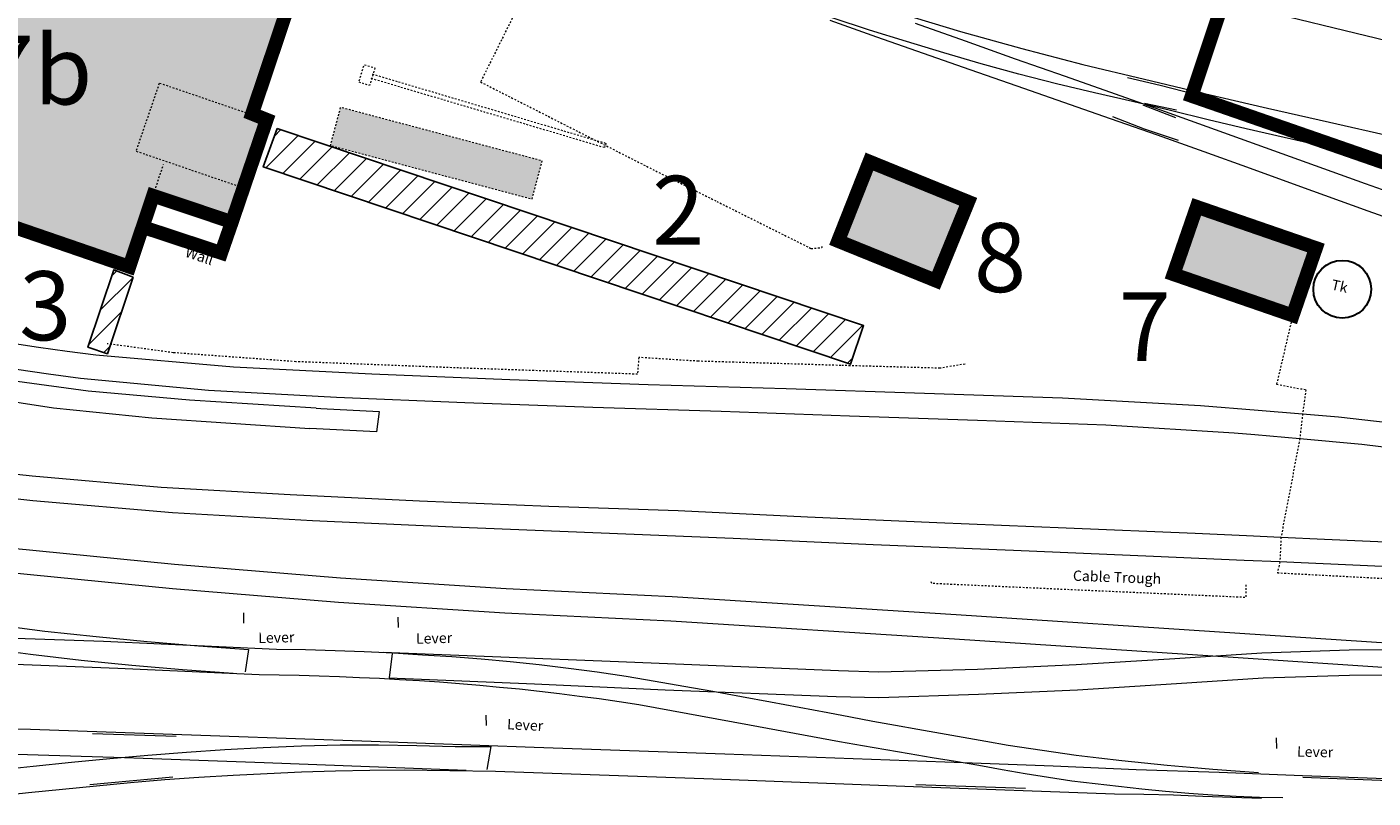
# Model space of a CAD drawing. Extents: x 520897 to 529820, y 180915 to 183203.
# Drawn here: x 521796 to 521874, y 182223 to 182267 of the extents above; entities that cross this region are included whole.
import ezdxf
from ezdxf.enums import TextEntityAlignment as Align

# ---------------------------------------------------------------- set-up
doc = ezdxf.new("R2010")
doc.units = 0
doc.header["$MEASUREMENT"] = 0
for name, pattern in [('Topo-survey_2003$0$DGN Style 2', [0.0114297106806283, 0.006857826408377, -0.0045718842722513]), ('Topo-survey_2003$0$DGN Style 3', [0.0160015949528796, 0.0114297106806283, -0.0045718842722513]), ('Topo-survey_2003$0$DGN Style 4', [0.0182875370890052, 0.0091437685445026, -0.0045718842722513, 0, -0.0045718842722513]), ('Topo-survey_2003$0$DGN Style 7', [0.0228594213612566, 0.0102867396125655, -0.0045718842722513, 0.0034289132041885, -0.0045718842722513])]:
    doc.linetypes.add(name, pattern=pattern)
doc.layers.add('_Building', color=7, linetype='CONTINUOUS')
doc.layers.add('Archaeological Mitigation', color=1, linetype='CONTINUOUS')
doc.layers.add('_Building Hatch', color=254, linetype='CONTINUOUS', lineweight=0, true_color=0xdcdcdc)
for name, color, linetype, lineweight in [('_Building Outlines_Demolished', 140, 'CONTINUOUS', 0), ('_Building Outlines_Extant', 5, 'CONTINUOUS', 0), ('_Building Outlines_Extant_text', 5, 'CONTINUOUS', 0), ('Topo-survey_2003$0$Level 1', 7, 'CONTINUOUS', 0), ('Topo-survey_2003$0$Level 10', 8, 'CONTINUOUS', 0), ('Topo-survey_2003$0$Level 11', 8, 'CONTINUOUS', 0), ('Topo-survey_2003$0$Level 19', 8, 'CONTINUOUS', 0), ('Topo-survey_2003$0$Level 4', 7, 'CONTINUOUS', 0), ('Topo-survey_2003$0$Level 40', 8, 'CONTINUOUS', 0), ('Topo-survey_2003$0$Level 41', 8, 'CONTINUOUS', 0), ('Topo-survey_2003$0$Level 42', 8, 'CONTINUOUS', 0), ('Topo-survey_2003$0$Level 46', 8, 'CONTINUOUS', 0)]:
    doc.layers.add(name, color=color, linetype=linetype, lineweight=lineweight)
doc.styles.add('OA_HEL', font='micross.ttf')
doc.styles.add('SWISS721LTBT', font='swissl.ttf')
doc.styles.add('Topo-survey_2003$0$Style-WORKING', font='WORKING.shx')
pattern_1 = [(45, (0, 0), (-0.6629126073623883, 0.6629126073623884), [])]

# ---------------------------------------------------------------- blocks, each defined once
blk = doc.blocks.new('Topo-survey_2003$0$NOSE')
at = {"layer": 'Topo-survey_2003$0$Level 40', "linetype": 'Continuous', "lineweight": 0}
blk.add_line((0, 0.6000000000058208), (0, 0), dxfattribs=at)

msp = doc.modelspace()

# ---------------------------------------------------------------- hatches: boundary and pattern name
at = {"layer": '_Building Hatch'}
for points in [[(521746.6077825419, 182291.0993640195), (521749.5746323749, 182290.0975768923), (521747.0356186478, 182282.7793451869), (521756.1536875338, 182279.5139685183), (521756.4580905115, 182279.4049552619), (521759.0486558954, 182287.0911718406), (521764.4135244695, 182285.2232419219), (521763.7860631842, 182283.438351233), (521785.521076766, 182276.0130933863), (521785.6495622467, 182275.9691993339), (521786.0218620682, 182277.0373761017), (521811.014465661, 182268.4922308925), (521808.9767170828, 182262.4333856451), (521809.8264891007, 182262.0928221157), (521808.4708803507, 182258.1297013862), (521808.2963914078, 182258.1088541125), (521807.6486074123, 182256.2531747504), (521803.2822570132, 182257.719643022), (521801.8610004779, 182253.5626270417), (521780.5161998232, 182260.9034767205), (521780.8911517262, 182261.9764019243), (521780.6673741438, 182262.0531115863), (521753.6935580552, 182271.299579865), (521754.0044128548, 182272.2105514856), (521751.8753971539, 182272.938785751), (521753.066192496, 182276.4241517939), (521755.1962078122, 182275.6959452624), (521755.3133289735, 182276.0614338724), (521755.0787679574, 182276.1428601095), (521742.929122289, 182280.3605257115)], [(521813.5218468045, 182260.5807270656), (521814.1169694137, 182262.8200935119), (521825.7874481299, 182259.7195684704), (521825.1923255208, 182257.4802020242)], [(521849.5206997619, 182257.732018982), (521850.5041682394, 182257.3321405576), (521848.635431417, 182252.7535520536), (521842.9573647841, 182255.0569632877), (521843.9528423065, 182257.5775412973), (521844.77637164, 182259.6611824461)], [(521869.318219957, 182250.7403915512), (521868.4839124492, 182251.0283637416), (521862.4073538562, 182253.1276447292), (521863.757462928, 182257.0365920931), (521870.6683290288, 182254.6493389151)]]:
    msp.add_hatch(color=256, dxfattribs=at).paths.add_polyline_path(points)
at = {"layer": 'Archaeological Mitigation'}
h = msp.add_hatch(dxfattribs=at)
h.set_pattern_fill('ANSI31', color=20, scale=7.5, style=0)
h.set_pattern_definition(pattern_1)
h.paths.add_polyline_path([(521810.4328670996, 182261.5885975296), (521844.435459542, 182250.1526338142), (521843.6786415036, 182247.9023839926), (521809.6289273869, 182259.354195963)])
h = msp.add_hatch(dxfattribs=at)
h.set_pattern_fill('ANSI31', color=20, scale=7.5, style=0)
h.set_pattern_definition(pattern_1)
h.paths.add_polyline_path([(521802.0738676, 182252.9655758816), (521800.5883391051, 182248.5181938599), (521799.4624955881, 182248.8942516434), (521800.9645756128, 182253.3911857113)])

# ---------------------------------------------------------------- linework, layer by layer
at = {"layer": '_Building', "linetype": 'Topo-survey_2003$0$DGN Style 7', "lineweight": 13, "elevation": -1132.547, "flags": 128}
for points in [[(521808.9767170828, 182262.4333856451), (521811.014465661, 182268.4922308925), (521786.0218620682, 182277.0373761017), (521780.5161998232, 182260.9034767205), (521794.2009871147, 182256.197198596)], [(521802.8206702096, 182256.4363478016), (521803.845043579, 182259.5019368478)], [(521806.7761481184, 182256.5460907457), (521803.2822570132, 182257.719643022)], [(521808.2963914078, 182258.1088541125), (521807.7607692303, 182256.5734086127)], [(521794.2009871147, 182256.197198596), (521801.8610004779, 182253.5626270417), (521802.8206702096, 182256.4363478016)], [(521807.7607692303, 182256.5734086127), (521807.6486074123, 182256.2531747504), (521806.7761481184, 182256.5460907457)]]:
    msp.add_lwpolyline(points, dxfattribs=at)
at = {"layer": '_Building', "linetype": 'Topo-survey_2003$0$DGN Style 7', "lineweight": 13}
for points in [[(521816.1006409346, 182265.0949834646, -4.435999999999921), (521815.787755583, 182264.076914333, -4.442000000000007), (521815.1682231169, 182264.2678057247, -4.448000000000092), (521815.4811084684, 182265.2858748563, -4.442000000000007)], [(521803.61415042, 182264.2183474903, -1132.547), (521809.8264891007, 182262.0928221157, -1132.547), (521808.4708803507, 182258.1297013862, -1132.547), (521802.2575420548, 182260.2551990269, -1132.547)]]:
    msp.add_3dface(points, dxfattribs=at)
at = {"layer": '_Building Hatch', "elevation": -1132.547, "flags": 128}
msp.add_lwpolyline([(521786.0218620682, 182277.0373761017), (521811.014465661, 182268.4922308925), (521808.9767170828, 182262.4333856451), (521809.8264891007, 182262.0928221157), (521808.4708803507, 182258.1297013862), (521808.2963914078, 182258.1088541125), (521807.6486074123, 182256.2531747504), (521803.2822570132, 182257.719643022), (521801.8610004779, 182253.5626270417), (521780.5161998232, 182260.9034767205)], dxfattribs=at)
at = {"layer": '_Building Outlines_Demolished', "linetype": 'Continuous', "ltscale": 12, "const_width": 0.8, "flags": 128}
msp.add_lwpolyline([(521866.8102741478, 182273.5162223479), (521863.4594803647, 182263.4695107635), (521890.4629488456, 182254.0925815422), (521893.9714298297, 182264.3362872374)], close=True, dxfattribs=at)
at = {"layer": '_Building Outlines_Extant', "const_width": 0.8, "flags": 128}
for points, elevation in [([(521786.0218620682, 182277.0373761017), (521780.5161998232, 182260.9034767205), (521801.8610004779, 182253.5626270417), (521803.238231674, 182257.6857881133), (521807.8053770303, 182256.1554850022), (521807.8053770303, 182256.1554850022), (521809.8264891007, 182262.0928221157), (521808.9767170828, 182262.4333856451), (521811.014465661, 182268.4922308925)], -1132.547), ([(521842.9573647841, 182255.0569632877), (521844.77637164, 182259.6611824461), (521850.5041682394, 182257.3321405576), (521848.635431417, 182252.7535520536)], -1132.547), ([(521807.1867506747, 182254.3666400028), (521807.8053770303, 182256.1554850022), (521803.238231674, 182257.6857881133), (521802.631419769, 182255.8696393788)], -1132.547), ([(521863.757462928, 182257.0365920931), (521870.6683290288, 182254.6493389151), (521869.318219957, 182250.7403915512), (521862.4073538562, 182253.1276447292), (521863.757462928, 182257.0365920931)], -6.812000000000125)]:
    msp.add_lwpolyline(points, close=True, dxfattribs=dict(at, elevation=elevation))
at = {"layer": '_Building Outlines_Extant', "lineweight": 30}
msp.add_circle((521872.1943275329, 182252.2547396656, -7.694999999999936), 1.678652744820152, dxfattribs=at)
at = {"layer": 'Archaeological Mitigation', "color": 20, "elevation": -1132.547, "flags": 128}
for points in [[(521810.4328670996, 182261.5885975296), (521844.435459542, 182250.1526338142), (521843.6786415036, 182247.9023839926), (521809.6289273869, 182259.354195963)], [(521802.0738676, 182252.9655758816), (521800.5883391051, 182248.5181938599), (521799.4624955881, 182248.8942516434), (521800.9645756128, 182253.3911857113)]]:
    msp.add_lwpolyline(points, close=True, dxfattribs=at)
at = {"layer": 'Topo-survey_2003$0$Level 1', "linetype": 'Continuous', "lineweight": 13}
msp.add_polyline3d([(521869.318219957, 182250.7403915512, -6.664999999999963), (521868.4839124492, 182251.0283637416, -6.657999999999901), (521862.4073538562, 182253.1276447292, -6.610000000000127), (521863.757462928, 182257.0365920931, -6.812000000000125), (521870.6683290288, 182254.6493389151, -6.780999999999949)], close=True, dxfattribs=at)
at = {"layer": 'Topo-survey_2003$0$Level 1', "linetype": 'Topo-survey_2003$0$DGN Style 4', "lineweight": 13}
msp.add_3dface([(521813.5218468045, 182260.5807270656, -6.544000000000096), (521814.1169694137, 182262.8200935119, -6.615000000000009), (521825.7874481299, 182259.7195684704, -6.529999999999972), (521825.1923255208, 182257.4802020242, -6.443999999999959)], dxfattribs=at)
at = {"layer": 'Topo-survey_2003$0$Level 10', "linetype": 'Topo-survey_2003$0$DGN Style 2', "lineweight": 13}
for points in [[(521821.2049457048, 182274.1690360219, -6.693999999999959), (521826.2895662263, 182272.4503911624, -6.672000000000025), (521822.2266120038, 182264.2795667251, -6.528999999999996), (521832.3876045867, 182259.1203859053, -6.541999999999916), (521835.921932648, 182257.3547273441, -6.53800000000001), (521841.3938422994, 182254.6214332202, -6.531999999999925), (521842.0245453083, 182254.6769464123, -6.531999999999925), (521842.0451501521, 182254.7275373247, -6.531999999999925)], [(521850.3171776619, 182247.918333489, -6.52800000000002), (521848.8663403514, 182247.6760029338, -6.534000000000105), (521843.1206730631, 182247.8367151337, -6.537000000000034), (521834.85764632, 182248.0836443646, -6.510999999999967), (521831.3993208054, 182248.2998147482, -6.506000000000085), (521831.3251783131, 182247.3303855909, -6.476000000000112), (521820.9531633146, 182247.6918684689, -6.45399999999995), (521811.5114284635, 182248.0561526979, -6.510999999999967), (521804.4072693454, 182248.5763269248, -6.519000000000005), (521800.5753203263, 182249.098252892, -6.476000000000112)]]:
    msp.add_polyline3d(points, dxfattribs=at)
at = {"layer": 'Topo-survey_2003$0$Level 11', "linetype": 'Topo-survey_2003$0$DGN Style 2', "lineweight": 0}
msp.add_polyline3d([(521869.318219957, 182250.7403915512, -6.664999999999963), (521868.38647465, 182246.7520164831, -6.488000000000056), (521870.0820599167, 182246.4299177355, -6.488000000000056), (521869.8917812916, 182245.0311025065, -6.489000000000032), (521869.7295461677, 182243.5950507091, -6.507000000000061), (521868.6388323553, 182237.8725998025, -6.693999999999959), (521868.5745595351, 182236.439265925, -6.704999999999927), (521868.4308996692, 182235.8120404128, -6.729000000000041), (521881.9668770127, 182235.0991713081, -6.751999999999952), (521896.854620008, 182234.6658994526, -6.77500000000009), (521907.2870702488, 182233.8929343982, -6.791999999999916), (521933.4158621497, 182231.6667307244, -6.945999999999912), (521933.388988484, 182230.9767199955, -6.942999999999983), (521923.3968404697, 182231.7448944941, -6.904999999999972)], dxfattribs=at)
at = {"layer": 'Topo-survey_2003$0$Level 19', "linetype": 'Continuous', "lineweight": 13, "elevation": -1132.547, "flags": 128}
msp.add_lwpolyline([(521807.5511950029, 182256.086408979), (521807.0424816298, 182254.6267389122), (521804.1374966514, 182255.6315589333), (521804.0717644687, 182255.4046486423), (521807.1867506747, 182254.3666400028), (521807.8053770303, 182256.1554850022)], dxfattribs=at)
at = {"layer": 'Topo-survey_2003$0$Level 4', "linetype": 'Topo-survey_2003$0$DGN Style 3', "lineweight": 13, "elevation": -1132.547, "flags": 128}
for points in [[(521843.9528423065, 182257.5775412973), (521844.77637164, 182259.6611824461)], [(521844.77637164, 182259.6611824461), (521849.5206997619, 182257.732018982)], [(521849.5206997619, 182257.732018982), (521850.5041682394, 182257.3321405576), (521848.635431417, 182252.7535520536), (521842.9573647841, 182255.0569632877), (521843.9528423065, 182257.5775412973)]]:
    msp.add_lwpolyline(points, dxfattribs=at)
at = {"layer": 'Topo-survey_2003$0$Level 4', "linetype": 'Continuous', "lineweight": 13}
msp.add_circle((521872.1943275329, 182252.2547396656, -6.694999999999936), 1.673, dxfattribs=at)
at = {"layer": 'Topo-survey_2003$0$Level 40', "linetype": 'Continuous', "lineweight": 0}
for points in [[(521792.6900909811, 182286.0997978622, -6.716000000000121), (521801.932393096, 182282.9359056992, -6.71900000000005), (521811.4358420282, 182279.6982277672, -6.738000000000056), (521818.5644566745, 182277.2870043799, -6.73700000000008), (521822.0955578101, 182276.1785091065, -6.73700000000008), (521825.5977810361, 182275.0652110894, -6.73700000000008), (521829.0900081088, 182273.9516357336, -6.727000000000089), (521832.5925086735, 182272.8283415631, -6.727000000000089), (521836.0852904237, 182271.6947739004, -6.727000000000089), (521839.5497477462, 182270.500397301, -6.717000000000098), (521843.0428068351, 182269.3568334848, -6.707000000000107), (521846.5444753835, 182268.2635277746, -6.707000000000107), (521850.065026884, 182267.2107613556, -6.707000000000107), (521853.6036293199, 182266.228522688, -6.697000000000116), (521857.1508412156, 182265.2965421262, -6.697000000000116), (521860.7161040468, 182264.4350893159, -6.697000000000116), (521864.2908083539, 182263.5939061512, -6.697000000000116), (521867.8652353223, 182262.7627191399, -6.687000000000125), (521871.4493811052, 182261.9418056208, -6.687000000000125), (521875.0232533962, 182261.1306109164, -6.677000000000134)], [(521875.4369305956, 182259.5614802096, -6.636999999999943), (521873.2322420262, 182260.0605276146, -6.636999999999943), (521871.027553457, 182260.5595750196, -6.636999999999943), (521868.8228648877, 182261.0586224245, -6.636999999999943), (521866.627895133, 182261.5679433216, -6.626999999999952), (521864.4226518861, 182262.0869830334, -6.616999999999961), (521862.2271274541, 182262.6162962373, -6.616999999999961), (521860.0316030219, 182263.1456094413, -6.626999999999952), (521857.826637114, 182263.6546529997, -6.636999999999943), (521855.6313900204, 182264.1739700502, -6.646999999999934), (521853.4350335722, 182264.7332717144, -6.646999999999934), (521851.2575600755, 182265.3331126698, -6.646999999999934), (521849.0889733774, 182265.9732155776, -6.646999999999934), (521846.9301054939, 182266.6235919777, -6.646999999999934), (521844.7706829329, 182267.2939606846, -6.646999999999934), (521842.6204245091, 182267.9945951904, -6.646999999999934), (521840.4796075613, 182268.7154993419, -6.656999999999925), (521838.2372759821, 182269.489608565, -6.837999999999965), (521838.5887133525, 182270.848878139, -6.903999999999996)], [(521842.4838064263, 182267.8707586069, -6.727000000000089), (521845.1916187733, 182266.9054854365, -6.727000000000089), (521847.8991537816, 182265.9502084197, -6.727000000000089), (521850.606411451, 182265.0049275562, -6.727000000000089), (521853.323665274, 182264.0599240315, -6.717000000000098), (521856.0309229436, 182263.114643168, -6.717000000000098), (521858.7384579518, 182262.1593661511, -6.717000000000098), (521861.4557117747, 182261.2143626264, -6.717000000000098), (521864.1635241217, 182260.249089456, -6.717000000000098), (521866.8616176541, 182259.2735427935, -6.717000000000098), (521869.5599885251, 182258.2879999776, -6.717000000000098), (521873.6827933212, 182256.801769641, -6.717000000000098), (521877.8150395933, 182255.3358089499, -6.697000000000116)], [(521847.4207849029, 182267.687609702, -6.656999999999925), (521850.3204655362, 182266.657632894, -6.666999999999916), (521853.2301423229, 182265.6279334248, -6.677000000000134), (521856.1295456174, 182264.6079527703, -6.666999999999916), (521859.0289489119, 182263.5879721157, -6.666999999999916), (521861.9286295452, 182262.5579953077, -6.666999999999916), (521864.8285875172, 182261.5180223463, -6.697000000000116), (521867.7185493358, 182260.4777720462, -6.697000000000116), (521870.6185073078, 182259.4377990847, -6.697000000000116), (521873.5184652799, 182258.3978261233, -6.697000000000116), (521877.4688394191, 182256.9968464087, -6.707000000000107)], [(521877.6301861877, 182265.9647707627, -6.677000000000134), (521872.9972882702, 182267.0867141146, -6.666999999999916), (521868.3741091672, 182268.2189309585, -6.656999999999925)], [(521794.9448548196, 182249.1451162909, -6.227000000000089), (521796.6025402968, 182248.8909925823, -6.23700000000008), (521798.2593937575, 182248.666857334, -6.24700000000007), (521799.9259660331, 182248.4529955778, -6.257000000000061), (521807.9084193211, 182247.7541111094, -6.287000000000034), (521815.9225370607, 182247.3562205987, -6.297000000000025), (521823.9247172753, 182247.0280258232, -6.326999999999998), (521831.945780442, 182246.7403703389, -6.346999999999979), (521839.9557381001, 182246.4924221295, -6.307000000000016), (521847.965973097, 182246.2344777667, -6.336999999999989), (521855.9767627714, 182245.9565410971, -6.366999999999961), (521863.9819937124, 182245.5183886339, -6.437000000000125), (521867.3249173291, 182245.2429949279, -6.464999999999918), (521869.8917812916, 182245.0311025065, -6.488000000000056), (521871.9733337992, 182244.859766118, -6.507000000000061), (521879.9418962332, 182243.9404115969, -6.517000000000052)], [(521795.3171607116, 182247.6248569962, -6.277000000000043), (521797.1753239346, 182247.3562877559, -6.277000000000043), (521799.03293248, 182247.1077108223, -6.277000000000043), (521806.4453276845, 182246.4030141986, -6.297000000000025), (521813.8696723721, 182245.9887607015, -6.297000000000025), (521821.3109586403, 182245.6850195695, -6.297000000000025), (521828.7411394001, 182245.4209857126, -6.317000000000007), (521836.1807616357, 182245.1772215012, -6.317000000000007), (521843.62066121, 182244.9234611363, -6.336999999999989), (521851.050564631, 182244.6694234328, -6.386999999999943), (521858.4910188829, 182244.3956707611, -6.457000000000107), (521865.9167502643, 182243.9314364969, -6.49700000000007), (521867.1211710328, 182243.8247987332, -6.5), (521869.7295461677, 182243.5950507091, -6.507000000000061), (521873.3277587752, 182243.2767206403, -6.517000000000052), (521880.7159896331, 182242.3612727784, -6.537000000000034), (521888.0617278705, 182241.1745420804, -6.567000000000007), (521895.3902471884, 182239.8872951707, -6.596999999999979), (521902.7096023692, 182238.569782462, -6.626999999999952), (521910.0292348887, 182237.2422735998, -6.666999999999916), (521917.349144747, 182235.9047685843, -6.707000000000107), (521924.6790507587, 182234.5675409074, -6.757000000000061), (521931.9984059395, 182233.2500281987, -6.787000000000034), (521939.3352573783, 182232.0230355483, -6.797000000000025)], [(521790.1303390622, 182242.1018818761, -6.458000000000083), (521796.2314077329, 182241.4268284884, -6.486000000000103), (521803.7100850143, 182240.784994304, -6.537000000000034), (521811.1949613, 182240.3524125327, -6.557000000000016), (521818.6878923678, 182239.9900811739, -6.567000000000007), (521826.1897102339, 182239.6680117677, -6.596999999999979), (521833.6895867288, 182239.4159154354, -6.626999999999952), (521841.1825177966, 182239.0535840767, -6.626999999999952), (521848.6746168481, 182238.7212411783, -6.656999999999925), (521856.1758800369, 182238.4191640789, -6.656999999999925), (521863.6674244109, 182238.1068134873, -6.666999999999916), (521866.642466631, 182237.9662688752, -6.682000000000016), (521868.6388323553, 182237.8725998025, -6.692999999999983), (521871.1600781399, 182237.754478282, -6.707000000000107), (521878.6618960061, 182237.4324088757, -6.717000000000098), (521886.1539950576, 182237.1000659773, -6.717000000000098), (521893.6460941089, 182236.7677230789, -6.717000000000098), (521901.1479119753, 182236.4456536726, -6.707000000000107), (521908.6391790106, 182236.1432992345, -6.727000000000089), (521916.1404421993, 182235.841222135, -6.717000000000098), (521923.6267051787, 182235.3586595966, -6.73700000000008), (521931.0912998603, 182234.5753804392, -6.73700000000008), (521938.5134019212, 182233.5208184457, -6.787000000000034)], [(521950.3750990862, 182230.0184420575, -6.836999999999989), (521942.3540717947, 182231.3865141276, -6.797000000000025), (521934.324989721, 182232.6843357849, -6.757000000000061), (521926.2545243816, 182233.6708899925, -6.787000000000034), (521918.1346209942, 182234.2759263374, -6.777000000000043), (521910.0113775834, 182234.6407776616, -6.767000000000052), (521901.8889661889, 182234.9756405255, -6.73700000000008), (521893.7560039634, 182235.3302183575, -6.677000000000134), (521885.6327605526, 182235.6950696817, -6.666999999999916), (521877.5097944805, 182236.0499248524, -6.687000000000125), (521869.3768322549, 182236.4045026844, -6.707000000000107), (521868.5745595351, 182236.439265925, -6.704999999999927), (521866.5082484708, 182236.5299940111, -6.699000000000069), (521861.2538661829, 182236.7593578552, -6.687000000000125), (521853.1211812962, 182237.1039395338, -6.687000000000125), (521844.9987699017, 182237.4388023977, -6.687000000000125), (521836.8755264909, 182237.8036537219, -6.666999999999916), (521828.7431189429, 182238.138239247, -6.636999999999943), (521820.6112660723, 182238.4528324653, -6.60699999999997), (521812.4880226616, 182238.8176837895, -6.596999999999979), (521804.3717246779, 182239.29277014, -6.557000000000016), (521796.2595987339, 182239.9780530512, -6.507000000000061), (521793.3193548927, 182240.3066350872, -6.48700000000008)], [(521794.8944794268, 182237.2591471541, -6.586999999999989), (521804.4884417492, 182236.3118605263, -6.615999999999985), (521814.0969593431, 182235.5250392969, -6.652000000000043), (521823.7169778948, 182234.9005994949, -6.697000000000116), (521833.3464981735, 182234.4384856525, -6.749000000000023), (521849.7990059285, 182233.3863727454, -6.766000000000076), (521866.2501245981, 182232.312212833, -6.824000000000069), (521882.6998264486, 182231.2170055306, -6.924999999999954), (521877.6434198786, 182231.3418197927, -6.949000000000069), (521872.5851479641, 182231.3175249657, -6.924999999999954), (521867.5299810477, 182231.1452593341, -6.851000000000112), (521862.4819453248, 182230.8241342182, -6.729000000000041), (521856.7657216155, 182230.4644628329, -6.794000000000096), (521851.0438088742, 182230.2016709342, -6.817999999999983), (521845.3191227455, 182230.0388405697, -6.80099999999993), (521842.9826382001, 182230.132076663, -6.805000000000063), (521830.2332122866, 182230.655687087, -6.805000000000063), (521816.5819403932, 182231.1972927493, -6.805000000000063)], [(521817.0927691753, 182231.1384373717, -6.954999999999927), (521816.9348387814, 182229.7275146274, -6.954999999999927), (521825.3517472318, 182229.3788139852, -6.80300000000011), (521832.9275354374, 182229.0227829995, -6.80300000000011), (521842.839838314, 182228.6445440776, -6.798999999999978), (521845.3196295895, 182228.5782928153, -6.797000000000025), (521851.0976015999, 182228.7676111925, -6.817999999999983), (521856.8435051093, 182229.0310687042, -6.794000000000096), (521862.5726960842, 182229.3921002453, -6.729000000000041), (521867.5997676188, 182229.7116433344, -6.851000000000112), (521872.6129506908, 182229.8827441433, -6.924999999999954), (521877.6292110271, 182229.9068737629, -6.949000000000069), (521882.6275567055, 182229.783449782, -6.924999999999954), (521866.1558078499, 182230.8800461698, -6.824000000000069), (521849.7066884109, 182231.95426155, -6.766000000000076), (521833.2662037738, 182233.0057076483, -6.749000000000023), (521823.6356838798, 182233.4677937568, -6.697000000000116), (521813.9916190922, 182234.0935671764, -6.652000000000043), (521804.3590275286, 182234.8827216389, -6.615999999999985), (521794.7530420881, 182235.8306750756, -6.586999999999989)], [(521794.0074516595, 182232.8128361281, -6.757000000000061), (521796.9690745013, 182232.4348280025, -6.767000000000052), (521799.9293106493, 182232.106800644, -6.777000000000043), (521802.8984335957, 182231.8190352379, -6.787000000000034), (521805.8764433406, 182231.5715317843, -6.797000000000025), (521808.7691541708, 182231.3696802216, -6.885999999999967), (521808.5731310457, 182230.0697437099, -6.885999999999967)], [(521867.3344369854, 182224.2031658084, -6.85699999999997), (521866.0113393301, 182224.2965070876, -6.817000000000007), (521864.6879643359, 182224.3998445203, -6.787000000000034), (521863.3643120031, 182224.5131781064, -6.767000000000052), (521862.0403823315, 182224.6365078459, -6.757000000000061), (521860.7164526599, 182224.7598375854, -6.757000000000061), (521859.4019644642, 182224.9034369705, -6.777000000000043), (521858.0772027763, 182225.0567551703, -6.807000000000016), (521856.7621599031, 182225.2203468622, -6.836999999999989), (521855.4465623524, 182225.403930861, -6.846999999999979), (521854.130687463, 182225.5975110132, -6.836999999999989), (521852.8245313883, 182225.8013646576, -6.826999999999998), (521851.5178206359, 182226.0252106088, -6.807000000000016), (521850.2011137303, 182226.2487792212, -6.787000000000034), (521848.8941256393, 182226.4826213259, -6.787000000000034), (521847.5871375482, 182226.7164634305, -6.787000000000034), (521846.2801494571, 182226.9503055352, -6.787000000000034), (521844.9728840274, 182227.1941437933, -6.787000000000034), (521843.675614751, 182227.4382593901, -6.797000000000025), (521842.3680719824, 182227.6920938015, -6.807000000000016), (521840.6987263196, 182228.0059170919, -6.797000000000025), (521839.0296579953, 182228.3097442289, -6.797000000000025), (521837.3605896711, 182228.6135713658, -6.797000000000025), (521835.691521347, 182228.9173985027, -6.797000000000025), (521834.0224530228, 182229.2212256397, -6.797000000000025), (521832.3536620373, 182229.5150566232, -6.807000000000016), (521830.6751522372, 182229.7986141146, -6.807000000000016), (521828.9974744533, 182230.0521831456, -6.797000000000025), (521827.3209060244, 182230.2657675631, -6.797000000000025), (521825.634618781, 182230.4690784883, -6.797000000000025), (521823.9391674002, 182230.6421236145, -6.797000000000025), (521822.2542668505, 182230.7954537727, -6.797000000000025), (521820.5599248247, 182230.9285142852, -6.797000000000025), (521818.8661374766, 182231.0415824908, -6.797000000000025), (521817.1726274672, 182231.1446545431, -6.797000000000025), (521815.4796721352, 182231.2277342885, -6.797000000000025), (521813.7872714808, 182231.2908217271, -6.797000000000025), (521812.0854293506, 182231.3336395201, -6.797000000000025), (521810.3931384358, 182231.3567146112, -6.797000000000025), (521800.370464255, 182231.8189248093, -6.797000000000025), (521788.4392747812, 182232.2371875779, -6.769999999999981)], [(521807.8814503052, 182229.9765248652, -6.757000000000061), (521804.9448118677, 182230.1751569067, -6.73700000000008), (521802.0065093978, 182230.4337658688, -6.727000000000089), (521799.0670975729, 182230.7323594445, -6.717000000000098), (521796.1365725463, 182231.0712149727, -6.717000000000098), (521793.2049381649, 182231.4500551146, -6.717000000000098)], [(521786.7794241296, 182230.8386155152, -6.799999999999954), (521801.19839941, 182230.282295583, -6.786000000000058), (521809.3858400736, 182229.9112223041, -6.797000000000025), (521810.5548606885, 182229.8906358572, -6.797000000000025), (521811.7158011792, 182229.8728263852, -6.797000000000025), (521812.8772963473, 182229.8350246066, -6.797000000000025), (521814.0390688542, 182229.7872266743, -6.797000000000025), (521815.200841361, 182229.7394287422, -6.797000000000025), (521816.3626138679, 182229.6916308101, -6.797000000000025), (521817.5249410522, 182229.6238405711, -6.797000000000025), (521818.6872682366, 182229.556050332, -6.797000000000025), (521819.8498727597, 182229.4782639396, -6.797000000000025), (521821.0127546216, 182229.3904813937, -6.797000000000025), (521822.1759138222, 182229.2927026945, -6.797000000000025), (521823.329354208, 182229.184650503, -6.797000000000025), (521824.4927907474, 182229.0768756503, -6.797000000000025), (521825.6467858109, 182228.948831152, -6.797000000000025), (521826.8010582132, 182228.8107905003, -6.797000000000025), (521827.9556079541, 182228.6627536952, -6.797000000000025), (521829.110157695, 182228.5147168901, -6.797000000000025), (521830.2652621134, 182228.3466877781, -6.797000000000025), (521831.4117028003, 182228.1664136772, -6.797000000000025), (521837.8178038118, 182226.9896270227, -6.80300000000011), (521843.0376471219, 182226.0220213083, -6.826000000000021), (521844.3816764484, 182225.7872061263, -6.826999999999998), (521845.728649153, 182225.5544733767, -6.826999999999998), (521847.075344519, 182225.3317367805, -6.826999999999998), (521848.4223172237, 182225.0990040309, -6.817000000000007), (521849.7690125897, 182224.8762674347, -6.817000000000007), (521851.1157079557, 182224.6535308384, -6.817000000000007), (521852.4629579992, 182224.4108019354, -6.817000000000007), (521853.8099307039, 182224.1780691858, -6.826999999999998), (521855.1566260698, 182223.9553325896, -6.836999999999989), (521856.5127629116, 182223.7528656389, -6.836999999999989), (521857.8680677373, 182223.5803871486, -6.846999999999979), (521859.2228178856, 182223.4279009651, -6.85699999999997), (521860.5772906948, 182223.285410935, -6.866999999999961), (521861.9414823189, 182223.153194397, -6.876999999999952), (521863.3053966041, 182223.0309740126, -6.876999999999952), (521864.6687562119, 182222.9287459349, -6.876999999999952), (521866.0312838034, 182222.8565063175, -6.866999999999961), (521867.3935340562, 182222.7942628535, -6.85699999999997), (521868.754674954, 182222.7720040032, -6.85699999999997)], [(521792.4435231451, 182226.8391645099, -6.748000000000047), (521796.127432508, 182226.7492990249, -6.748000000000047), (521807.102436233, 182226.3605288647, -6.753999999999905), (521815.8907855825, 182226.0371394543, -6.759000000000014), (521825.3439611403, 182225.6931803386, -6.825000000000045), (521836.3940469514, 182225.3024917577, -6.839999999999918), (521850.2052030276, 182224.8033366324, -6.807999999999992), (521855.4295148493, 182224.6121535042, -6.837999999999965), (521860.2460668133, 182224.406656109, -6.846999999999979), (521865.0625367714, 182224.240171446, -6.836999999999989), (521869.8795614069, 182224.0536944761, -6.826999999999998), (521874.6963087038, 182223.8772136596, -6.807000000000016), (521879.5127786617, 182223.7107289966, -6.817000000000007), (521884.3303579749, 182223.5042597199, -6.836999999999989), (521889.1473826104, 182223.3177827499, -6.876999999999952), (521893.9552431088, 182223.1010399811, -6.886999999999943), (521898.7719904056, 182222.9245591646, -6.916999999999916), (521903.5887377025, 182222.7480783482, -6.937000000000125), (521908.4052076606, 182222.5815936851, -6.957000000000107)], [(521757.8621695824, 182220.2065382748, -6.825000000000045), (521767.8600145402, 182221.2522194884, -6.86200000000008), (521780.790049523, 182222.7644011372, -6.86200000000008), (521783.0038718744, 182223.053910372, -6.866999999999961), (521785.2171938201, 182223.3253987967, -6.876999999999952), (521787.4205196125, 182223.5966098827, -6.876999999999952), (521789.6441150502, 182223.8583794928, -6.876999999999952), (521791.8579916734, 182224.1098756107, -6.876999999999952), (521794.0718682966, 182224.3613717285, -6.866999999999961), (521796.2860222584, 182224.602871693, -6.85699999999997), (521798.5007308979, 182224.8243793506, -6.846999999999979), (521800.7257130295, 182225.0361681935, -6.836999999999989), (521802.9409763465, 182225.2376835444, -6.836999999999989), (521805.1670678331, 182225.4094877736, -6.836999999999989), (521807.3937139972, 182225.5612996961, -6.836999999999989), (521809.6211921777, 182225.6831231583, -6.836999999999989), (521811.8495023743, 182225.7749581601, -6.836999999999989), (521814.0789219258, 182225.8268085484, -6.836999999999989), (521816.2997320178, 182225.8284008307, -6.836999999999989), (521818.5313702795, 182225.8002819916, -6.846999999999979), (521820.7638405575, 182225.7421746921, -6.85699999999997), (521822.8177703551, 182225.7371361867, -6.998000000000047), (521822.5816227512, 182224.4050745105, -6.998000000000047)], [(521821.3999098178, 182224.3422768759, -6.852000000000089), (521809.6811669362, 182224.7834404206, -6.820999999999912), (521801.5736099065, 182225.0877034832, -6.784000000000105), (521793.4167087929, 182225.3315748129, -6.798999999999978)], [(521867.5157066073, 182222.7176216912, -6.817000000000007), (521865.8133097995, 182222.780431791, -6.817000000000007), (521864.1009168383, 182222.8429645521, -6.807000000000016), (521862.3985200303, 182222.9057746519, -6.807000000000016), (521860.6864044079, 182222.9583112596, -6.817000000000007), (521858.9841728075, 182222.9791097812, -6.826000000000021), (521847.334291253, 182223.3901715385, -6.794000000000096), (521835.7173427329, 182223.8401616306, -6.870000000000118), (521823.0883952124, 182224.2760796558, -6.871000000000094), (521817.7890531847, 182224.3591403154, -6.848999999999932), (521815.8007085296, 182224.3439899853, -6.846999999999979), (521813.8211928136, 182224.2990730659, -6.846999999999979), (521811.8419544362, 182224.244159993, -6.846999999999979), (521809.8535519216, 182224.1589811211, -6.846999999999979), (521807.875700238, 182224.0540872812, -6.846999999999979), (521805.8981258932, 182223.9391972878, -6.846999999999979), (521803.9213835646, 182223.7943188341, -6.846999999999979), (521801.93519976, 182223.629170735, -6.846999999999979), (521799.9595667865, 182223.4443076676, -6.846999999999979), (521797.994207305, 182223.2497257856, -6.846999999999979), (521796.019129009, 182223.0448704115, -6.846999999999979), (521794.0443280516, 182222.8300188839, -6.846999999999979), (521792.0798005866, 182222.6054485416, -6.846999999999979)]]:
    msp.add_polyline3d(points, dxfattribs=at)
at = {"layer": 'Topo-survey_2003$0$Level 41', "linetype": 'Continuous', "lineweight": 0, "extrusion": (0.0602471056956614, 0.2505714058682821, 0.9662216395923291), "elevation": 77104.32691219843, "flags": 128}
msp.add_lwpolyline([(-464790.0676705145, -289107.3706704739), (-464792.0078743593, -289107.3939522298), (-464794.0927372831, -289107.3590295961)], dxfattribs=at)
at = {"layer": 'Topo-survey_2003$0$Level 41', "linetype": 'Continuous', "lineweight": 0, "extrusion": (0.0050824369591982, -0.0021768552088214, 0.9999847149511614), "elevation": 2248.885073232421, "flags": 128}
msp.add_lwpolyline([(521853.9610301332, 182268.2405050387), (521853.9666672122, 182268.2536664727), (521855.8261526639, 182267.5419608768)], dxfattribs=at)
at = {"layer": 'Topo-survey_2003$0$Level 41', "linetype": 'Continuous', "lineweight": 0, "extrusion": (0.0118953385239776, -0.0024408645037476, 0.9999262688327947), "elevation": 5756.152242913272, "flags": 128}
msp.add_lwpolyline([(521825.7461751854, 182277.2363330302), (521823.8907611318, 182277.6170267263)], dxfattribs=at)
at = {"layer": 'Topo-survey_2003$0$Level 41', "linetype": 'Continuous', "lineweight": 0, "extrusion": (0.079238568329866, 0.2046035957383194, 0.9756324194592878), "elevation": 78636.34860462871, "flags": 128}
msp.add_lwpolyline([(-420820.7712453829, -349694.0331615508), (-420818.6976315615, -349693.9328933081), (-420816.7098564233, -349693.9328933081)], dxfattribs=at)
at = {"layer": 'Topo-survey_2003$0$Level 41', "linetype": 'Continuous', "lineweight": 0, "elevation": -6.809999999999945, "flags": 128}
msp.add_lwpolyline([(521799.7257584425, 182226.498998267), (521804.5710508422, 182226.3393155784)], dxfattribs=at)
at = {"layer": 'Topo-survey_2003$0$Level 41', "linetype": 'Continuous', "lineweight": 0, "extrusion": (0.0014412750481799, 0.0001315863036354, 0.9999989527050916), "elevation": 769.2168255907875, "flags": 128}
msp.add_lwpolyline([(521799.0358645449, 182223.4318406904), (521803.8525263215, 182223.8715944045)], dxfattribs=at)
at = {"layer": 'Topo-survey_2003$0$Level 41', "linetype": 'Continuous', "lineweight": 0, "extrusion": (-0.0360692255314105, -0.769013561803126, 0.6382140336379593), "elevation": -158960.4989349491, "flags": 128}
msp.add_lwpolyline([(512759.3149194481, 131769.5630049718), (512761.8117641663, 131769.6071689044), (512764.3148621068, 131769.625354053)], dxfattribs=at)
at = {"layer": 'Topo-survey_2003$0$Level 41', "linetype": 'Continuous', "lineweight": 0, "extrusion": (-0.0023570367338293, 7.66637420461e-05, 0.9999972192463866), "elevation": -1222.838681977334, "flags": 128}
msp.add_lwpolyline([(521852.3535263598, 182223.400271482), (521845.9963287823, 182223.607041785)], dxfattribs=at)
at = {"layer": 'Topo-survey_2003$0$Level 42', "linetype": 'Topo-survey_2003$0$DGN Style 2', "lineweight": 0, "elevation": -1132.547, "flags": 128}
msp.add_lwpolyline([(521848.3331629362, 182235.3074581995), (521848.374921322, 182235.2085782864), (521856.9920289837, 182234.8194143797), (521866.6244661027, 182234.3963964712), (521866.612052089, 182235.1683491202)], dxfattribs=at)
at = {"layer": 'Topo-survey_2003$0$Level 42', "linetype": 'Topo-survey_2003$0$DGN Style 2', "lineweight": 0}
msp.add_polyline3d([(521815.9443284425, 182264.7435131176, -6.516000000000076), (521829.5101842293, 182260.7181984996, -6.50999999999999), (521829.4060217257, 182260.4702142806, -6.507000000000061), (521815.818035732, 182264.4999168301, -6.507000000000061)], dxfattribs=at)
at = {"layer": 'Topo-survey_2003$0$Level 46', "linetype": 'Continuous', "lineweight": 13}
for points in [[(521812.6867742867, 182245.355710846, -6.307000000000016), (521805.3552286185, 182245.8145551717, -6.30600000000004), (521799.4753474939, 182246.3416860476, -6.287000000000034), (521795.3502627706, 182246.9004964136, -6.274000000000114), (521790.6686237393, 182247.7239731779, -6.24700000000007), (521783.6020928217, 182249.1955569478, -6.253999999999905), (521779.3972521416, 182250.3213734756, -6.24700000000007), (521773.142610194, 182252.0245631619, -6.258000000000038), (521765.2791673357, 182254.4194006123, -6.258000000000038), (521760.5971880933, 182255.8681084413, -6.296000000000049)], [(521758.8206016962, 182255.215585818, -6.278999999999996), (521764.4172435564, 182253.3951021213, -6.352000000000089), (521771.1052061986, 182251.3257892649, -6.33100000000013), (521778.247135267, 182249.3360972834, -6.346000000000003), (521784.2088681646, 182247.805850618, -6.349999999999909), (521789.2324504736, 182246.7367627896, -6.336999999999989), (521793.6896499204, 182245.9620802149, -6.312000000000125), (521797.4710333693, 182245.3877317038, -6.341000000000121), (521803.1708149374, 182244.78957865, -6.355999999999994), (521812.3351764921, 182244.1825083951, -6.29300000000012)], [(521812.6867742867, 182245.355710846, -6.307000000000016), (521812.9724689416, 182245.3346261555, -6.307999999999992), (521816.3404974648, 182245.1639689935, -6.343000000000074), (521816.198207551, 182243.9825683077, -6.367999999999938), (521812.3351764921, 182244.1825083951, -6.29300000000012)]]:
    msp.add_polyline3d(points, dxfattribs=at)

# ---------------------------------------------------------------- block references
at = {"layer": 'Topo-survey_2003$0$Level 40', "linetype": 'Continuous', "lineweight": 0, "rotation": 1.58923777331063}
for p in [(521808.4898402395, 182232.8915191513, -1132.547), (521817.4422120984, 182232.6417070227, -1132.547), (521822.5529129478, 182226.9542588403, -1132.547), (521868.3853012185, 182225.6288587499, -1132.547)]:
    msp.add_blockref('Topo-survey_2003$0$NOSE', p, dxfattribs=at)

# ---------------------------------------------------------------- texts
at = {"layer": '_Building Outlines_Extant_text', "style": 'SWISS721LTBT'}
for s, p in [('17b', (521790.2839303487, 182262.9742008797)), ('8', (521850.8362676129, 182252.0956926382)), ('7', (521859.2269177444, 182248.0872753141))]:
    msp.add_text(s, height=4, dxfattribs=at).set_placement(p)
at = {"layer": 'Archaeological Mitigation', "color": 20, "style": 'OA_HEL'}
for s, p in [('2', (521832.1743149228, 182254.8341684847)), ('3', (521795.4752056556, 182249.300614246))]:
    msp.add_text(s, height=4, dxfattribs=at).set_placement(p)
at = {"layer": 'Topo-survey_2003$0$Level 19', "linetype": 'Continuous', "lineweight": 13, "style": 'Topo-survey_2003$0$Style-WORKING'}
msp.add_text('Wall', height=0.6, rotation=341.389237743365, dxfattribs=at).set_placement((521805.048485473, 182254.166260545, -1132.547))
at = {"layer": 'Topo-survey_2003$0$Level 4', "linetype": 'Continuous', "lineweight": 13, "style": 'Topo-survey_2003$0$Style-WORKING'}
msp.add_text('Tk', height=0.6, rotation=347.3892377754892, dxfattribs=at).set_placement((521871.5161723228, 182252.2509303284, -1132.547))
at = {"layer": 'Topo-survey_2003$0$Level 40', "linetype": 'Continuous', "lineweight": 13, "style": 'Topo-survey_2003$0$Style-WORKING'}
for height, rotation, p in [(0.6, 1.58923777331063, (521809.342417196, 182231.7287171332, -1132.547)), (0.6, 1.58923777331063, (521818.4899708265, 182231.6913998893, -1132.547)), (0.6, 357.1892377874759, (521823.7514156383, 182226.7364141686, -1132.547)), (0.5999994, 358.8892377564942, (521869.5651356531, 182225.1463945472, -1132.547))]:
    msp.add_text('Lever', height=height, rotation=rotation, dxfattribs=at).set_placement(p)
at = {"layer": 'Topo-survey_2003$0$Level 42', "linetype": 'Continuous', "lineweight": 0, "style": 'Topo-survey_2003$0$Style-WORKING'}
msp.add_text('Cable Trough', height=0.6, rotation=357.8892377633276, dxfattribs=at).set_placement((521859.1335695256, 182235.5566833136, -1132.547), align=Align.MIDDLE_CENTER)

doc.saveas('drawing.dxf')
